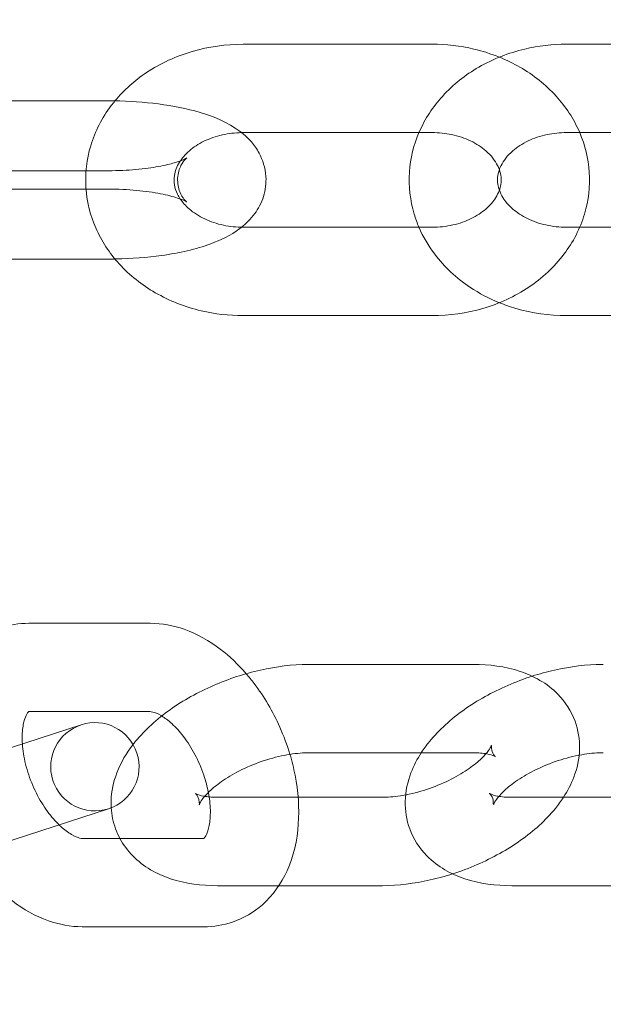
# Model space of a CAD drawing. Units: millimetres. Extents: x -17506 to 19346, y -8221 to 11658.
# Drawn here: x 18333 to 18366, y 1432 to 1487 of the extents above; entities that cross this region are included whole.
import ezdxf

# ---------------------------------------------------------------- set-up
doc = ezdxf.new("R2010")
doc.units = ezdxf.units.MM

# ---------------------------------------------------------------- blocks, each defined once
blk = doc.blocks.new('A$C1e3940ce')
at = {"color": 0, "linetype": 'Continuous', "lineweight": 0}
for p, q in [((11289.952, 5023.081), (11279.252, 5023.081)), ((11297.552, 5023.081), (11308.252, 5023.081)), ((11260.952, 5019.881), (11271.652, 5019.881)), ((11289.206, 5018.081), (11279.252, 5018.081)), ((11289.952, 5018.081), (11289.206, 5018.081)), ((11297.552, 5018.081), (11308.252, 5018.081)), ((11271.652, 5015.925), (11260.952, 5015.925)), ((11260.952, 5014.881), (11271.652, 5014.881)), ((11279.252, 5012.725), (11289.952, 5012.725)), ((11298.298, 5012.725), (11297.552, 5012.725)), ((11308.252, 5012.725), (11298.298, 5012.725)), ((11271.652, 5010.925), (11261.044, 5010.925)), ((11279.252, 5007.725), (11289.952, 5007.725)), ((11308.252, 5007.725), (11297.552, 5007.725)), ((11267.128, 4990.311), (11274.006, 4990.311)), ((11282.995, 4987.986), (11292.261, 4987.986)), ((11267.128, 4985.311), (11274.006, 4985.311)), ((11270.1, 4984.57), (11265.373, 4983.034)), ((11282.995, 4982.986), (11292.261, 4982.986)), ((11282.37, 4980.462), (11277.817, 4980.462)), ((11287.083, 4980.462), (11282.37, 4980.462)), ((11303.72, 4980.462), (11294.454, 4980.462)), ((11265.558, 4977.837), (11271.645, 4979.814)), ((11277.036, 4978.137), (11270.158, 4978.137)), ((11281.277, 4975.462), (11277.817, 4975.462)), ((11287.083, 4975.462), (11281.277, 4975.462)), ((11303.72, 4975.462), (11294.454, 4975.462)), ((11277.036, 4973.137), (11270.158, 4973.137))]:
    blk.add_line(p, q, dxfattribs=at)
for centre, radius, start, end in [((11293.752, 4873.752), 245, 17.82571, 180), ((11293.752, 4873.752), 225, 0, 180), ((11270.872, 4982.192), 2.5, 108, 288), ((11270.872, 4982.192), 2.5, 288, 108)]:
    blk.add_arc(centre, radius, start, end, dxfattribs=at)
for points, knots in [([(11279.252, 5023.081), (11278.28, 5023.081), (11277.308, 5022.944), (11275.458, 5022.404), (11274.58, 5022.003), (11273.123, 5021.03), (11272.518, 5020.494), (11272.008, 5019.878)], [1.5707963, 1.5707963, 1.5707963, 1.5707963, 1.9170725, 1.9170725, 2.2606116, 2.2606116, 2.5515386, 2.5515386, 2.5515386, 2.5515386]), ([(11289.206, 5012.725), (11289.102, 5012.968), (11289.012, 5013.217), (11288.707, 5014.236), (11288.614, 5015.044), (11288.718, 5016.626), (11288.909, 5017.398), (11289.545, 5018.863), (11289.999, 5019.55), (11291.133, 5020.798), (11291.827, 5021.346), (11293.394, 5022.249), (11294.274, 5022.592), (11295.96, 5022.989), (11296.756, 5023.081), (11297.552, 5023.081)], [2.808271, 2.808271, 2.808271, 2.808271, 2.904273, 2.904273, 3.194795, 3.194795, 3.479538, 3.479538, 3.775761, 3.775761, 4.093161, 4.093161, 4.428868, 4.428868, 4.712389, 4.712389, 4.712389, 4.712389]), ([(11293.752, 5022.352), (11293.287, 5022.54), (11292.806, 5022.692), (11291.544, 5022.989), (11290.748, 5023.081), (11289.952, 5023.081)], [7.3902881, 7.3902881, 7.3902881, 7.3902881, 7.5704609, 7.5704609, 7.8539816, 7.8539816, 7.8539816, 7.8539816]), ([(11298.298, 5018.081), (11298.293, 5018.092), (11298.288, 5018.104), (11297.959, 5018.863), (11297.505, 5019.55), (11296.371, 5020.798), (11295.677, 5021.346), (11294.542, 5022), (11294.153, 5022.189), (11293.752, 5022.352)], [6.6165074, 6.6165074, 6.6165074, 6.6165074, 6.6211302, 6.6211302, 6.9173538, 6.9173538, 7.2347539, 7.2347539, 7.3902881, 7.3902881, 7.3902881, 7.3902881]), ([(11272.008, 5019.878), (11271.935, 5019.79), (11271.865, 5019.7), (11271.281, 5018.927), (11270.881, 5018.157), (11270.407, 5016.57), (11270.314, 5015.762), (11270.368, 5014.936), (11270.37, 5014.908), (11270.372, 5014.881)], [2.5515386, 2.5515386, 2.5515386, 2.5515386, 2.593116, 2.593116, 2.9042728, 2.9042728, 3.1947946, 3.1947946, 3.2048308, 3.2048308, 3.2048308, 3.2048308]), ([(11271.652, 5019.881), (11272.499, 5019.881), (11273.346, 5019.834), (11274.99, 5019.646), (11275.784, 5019.503), (11277.346, 5019.081), (11278.094, 5018.807), (11279.121, 5018.135), (11279.431, 5017.889), (11279.882, 5017.369), (11280.034, 5017.159), (11280.364, 5016.545), (11280.514, 5016.089), (11280.571, 5015.218), (11280.519, 5014.822), (11280.292, 5014.092), (11280.113, 5013.766), (11279.683, 5013.176), (11279.426, 5012.93), (11279.168, 5012.726)], [4.712389, 4.712389, 4.712389, 4.712389, 5.066712, 5.066712, 5.431052, 5.431052, 5.842185, 5.842185, 6.021688, 6.021688, 6.118248, 6.118248, 6.263084, 6.263084, 6.379065, 6.379065, 6.504384, 6.504384, 6.654799, 6.654799, 6.654799, 6.654799]), ([(11279.168, 5018.08), (11278.801, 5018.074), (11278.434, 5018.031), (11277.711, 5017.868), (11277.358, 5017.744), (11276.724, 5017.435), (11276.446, 5017.249), (11275.975, 5016.843), (11275.788, 5016.621), (11275.495, 5016.147), (11275.407, 5015.897), (11275.318, 5015.305), (11275.367, 5014.961), (11275.593, 5014.502), (11275.645, 5014.412), (11275.705, 5014.323)], [1.589891, 1.589891, 1.589891, 1.589891, 1.841923, 1.841923, 2.113456, 2.113456, 2.388379, 2.388379, 2.678245, 2.678245, 3.020464, 3.020464, 3.521363, 3.521363, 3.640185, 3.640185, 3.640185, 3.640185]), ([(11289.952, 5007.725), (11290.924, 5007.725), (11291.896, 5007.862), (11293.746, 5008.402), (11294.623, 5008.803), (11296.177, 5009.84), (11296.858, 5010.468), (11297.923, 5011.879), (11298.323, 5012.649), (11298.797, 5014.236), (11298.89, 5015.044), (11298.787, 5016.613), (11298.601, 5017.373), (11298.298, 5018.081)], [4.712389, 4.712389, 4.712389, 4.712389, 5.058665, 5.058665, 5.402204, 5.402204, 5.734709, 5.734709, 6.045865, 6.045865, 6.336387, 6.336387, 6.616507, 6.616507, 6.616507, 6.616507]), ([(11293.752, 5015.983), (11293.725, 5016.06), (11293.693, 5016.138), (11293.518, 5016.491), (11293.302, 5016.779), (11292.753, 5017.255), (11292.457, 5017.45), (11291.795, 5017.764), (11291.434, 5017.886), (11290.697, 5018.042), (11290.325, 5018.081), (11289.952, 5018.081)], [6.556811, 6.556811, 6.556811, 6.556811, 6.662955, 6.662955, 7.033807, 7.033807, 7.323922, 7.323922, 7.598535, 7.598535, 7.853982, 7.853982, 7.853982, 7.853982]), ([(11293.752, 5014.823), (11293.714, 5014.934), (11293.687, 5015.042), (11293.618, 5015.501), (11293.667, 5015.845), (11293.986, 5016.491), (11294.202, 5016.779), (11294.751, 5017.255), (11295.047, 5017.45), (11295.709, 5017.764), (11296.07, 5017.886), (11296.807, 5018.042), (11297.179, 5018.081), (11297.552, 5018.081)], [2.867967, 2.867967, 2.867967, 2.867967, 3.020464, 3.020464, 3.521363, 3.521363, 3.892214, 3.892214, 4.182329, 4.182329, 4.456942, 4.456942, 4.712389, 4.712389, 4.712389, 4.712389]), ([(11276.073, 5014.154), (11276.073, 5014.154), (11276.069, 5014.156), (11276.04, 5014.18), (11275.987, 5014.223), (11275.842, 5014.405), (11275.751, 5014.541), (11275.595, 5014.941), (11275.541, 5015.22), (11275.568, 5015.776), (11275.65, 5016.039), (11275.829, 5016.395), (11275.919, 5016.503), (11276.036, 5016.626), (11276.068, 5016.648), (11276.078, 5016.656), (11276.05, 5016.636), (11275.926, 5016.572), (11275.814, 5016.522), (11275.488, 5016.404), (11275.255, 5016.334), (11274.663, 5016.193), (11274.29, 5016.124), (11273.436, 5016.008), (11272.948, 5015.965), (11272.184, 5015.931), (11271.918, 5015.925), (11271.652, 5015.925)], [5.86562, 5.86562, 5.86562, 5.86562, 5.912436, 5.912436, 6.041138, 6.041138, 6.163296, 6.163296, 6.297937, 6.297937, 6.437449, 6.437449, 6.568199, 6.568199, 6.689675, 6.689675, 6.824262, 6.824262, 6.989693, 6.989693, 7.196146, 7.196146, 7.441173, 7.441173, 7.712177, 7.712177, 7.853982, 7.853982, 7.853982, 7.853982]), ([(11289.952, 5012.725), (11290.348, 5012.725), (11290.743, 5012.769), (11291.492, 5012.938), (11291.846, 5013.062), (11292.48, 5013.372), (11292.758, 5013.557), (11293.229, 5013.963), (11293.416, 5014.185), (11293.709, 5014.66), (11293.797, 5014.909), (11293.875, 5015.427), (11293.851, 5015.697), (11293.752, 5015.983)], [4.712389, 4.712389, 4.712389, 4.712389, 4.983516, 4.983516, 5.255048, 5.255048, 5.529971, 5.529971, 5.819837, 5.819837, 6.162056, 6.162056, 6.556811, 6.556811, 6.556811, 6.556811]), ([(11270.372, 5014.881), (11270.431, 5014.126), (11270.62, 5013.383), (11271.245, 5011.943), (11271.699, 5011.256), (11272.833, 5010.008), (11273.527, 5009.46), (11275.094, 5008.557), (11275.974, 5008.214), (11277.66, 5007.817), (11278.456, 5007.725), (11279.252, 5007.725)], [3.204831, 3.204831, 3.204831, 3.204831, 3.479538, 3.479538, 3.775761, 3.775761, 4.093161, 4.093161, 4.428868, 4.428868, 4.712389, 4.712389, 4.712389, 4.712389]), ([(11271.652, 5014.881), (11272.186, 5014.881), (11272.719, 5014.857), (11273.716, 5014.767), (11274.181, 5014.701), (11274.965, 5014.548), (11275.293, 5014.463), (11275.758, 5014.309), (11275.917, 5014.239), (11276.049, 5014.17), (11276.073, 5014.154), (11276.073, 5014.154)], [4.712389, 4.712389, 4.712389, 4.712389, 4.99686, 4.99686, 5.275262, 5.275262, 5.532556, 5.532556, 5.748679, 5.748679, 5.86562, 5.86562, 5.86562, 5.86562]), ([(11297.552, 5012.725), (11297.156, 5012.725), (11296.761, 5012.769), (11296.011, 5012.938), (11295.658, 5013.062), (11295.024, 5013.372), (11294.746, 5013.557), (11294.275, 5013.963), (11294.088, 5014.185), (11293.866, 5014.545), (11293.8, 5014.686), (11293.752, 5014.823)], [1.570796, 1.570796, 1.570796, 1.570796, 1.841923, 1.841923, 2.113456, 2.113456, 2.388379, 2.388379, 2.678245, 2.678245, 2.867967, 2.867967, 2.867967, 2.867967]), ([(11275.705, 5014.323), (11275.833, 5014.133), (11276.001, 5013.941), (11276.451, 5013.551), (11276.747, 5013.356), (11277.409, 5013.042), (11277.77, 5012.92), (11278.507, 5012.764), (11278.879, 5012.725), (11279.252, 5012.725)], [3.640185, 3.640185, 3.640185, 3.640185, 3.892214, 3.892214, 4.182329, 4.182329, 4.456942, 4.456942, 4.712389, 4.712389, 4.712389, 4.712389]), ([(11279.168, 5012.726), (11279.136, 5012.7), (11279.103, 5012.675), (11278.544, 5012.255), (11278.004, 5012.002), (11276.584, 5011.477), (11275.651, 5011.268), (11273.816, 5011.01), (11272.941, 5010.944), (11272.042, 5010.929), (11272.025, 5010.928), (11272.008, 5010.928)], [6.654799, 6.654799, 6.654799, 6.654799, 6.673967, 6.673967, 6.979607, 6.979607, 7.427754, 7.427754, 7.79728, 7.79728, 7.804291, 7.804291, 7.804291, 7.804291]), ([(11293.752, 5008.455), (11293.169, 5008.69), (11292.611, 5008.983), (11291.327, 5009.84), (11290.646, 5010.468), (11289.74, 5011.668), (11289.439, 5012.182), (11289.206, 5012.725)], [2.0344899, 2.0344899, 2.0344899, 2.0344899, 2.2606116, 2.2606116, 2.593116, 2.593116, 2.8082705, 2.8082705, 2.8082705, 2.8082705]), ([(11297.552, 5007.725), (11296.58, 5007.725), (11295.608, 5007.862), (11294.365, 5008.225), (11294.055, 5008.332), (11293.752, 5008.455)], [1.5707963, 1.5707963, 1.5707963, 1.5707963, 1.9170725, 1.9170725, 2.0344899, 2.0344899, 2.0344899, 2.0344899]), ([(11265.188, 4989.926), (11265.293, 4989.97), (11265.398, 4990.01), (11266.031, 4990.225), (11266.585, 4990.311), (11267.128, 4990.311)], [6.0323298, 6.0323298, 6.0323298, 6.0323298, 6.0746163, 6.0746163, 6.2831853, 6.2831853, 6.2831853, 6.2831853]), ([(11274.006, 4990.311), (11274.67, 4990.311), (11275.317, 4990.185), (11276.66, 4989.712), (11277.339, 4989.325), (11278.493, 4988.446), (11278.984, 4987.976), (11279.433, 4987.458)], [6.2831853, 6.2831853, 6.2831853, 6.2831853, 6.5383395, 6.5383395, 6.8487607, 6.8487607, 7.1151667, 7.1151667, 7.1151667, 7.1151667]), ([(11273.031, 4983.453), (11273.073, 4983.508), (11273.115, 4983.561), (11273.711, 4984.295), (11274.377, 4984.89), (11275.874, 4985.952), (11276.708, 4986.414), (11278.438, 4987.166), (11279.332, 4987.459), (11281.136, 4987.867), (11282.045, 4987.98), (11282.952, 4987.986), (11282.973, 4987.986), (11282.995, 4987.986)], [3.633214, 3.633214, 3.633214, 3.633214, 3.662403, 3.662403, 4.03426, 4.03426, 4.409635, 4.409635, 4.773966, 4.773966, 5.140629, 5.140629, 5.149361, 5.149361, 5.149361, 5.149361]), ([(11292.261, 4987.986), (11293.178, 4987.986), (11294.07, 4987.873), (11295.693, 4987.332), (11296.445, 4986.928), (11297.48, 4985.872), (11297.824, 4985.348), (11298.219, 4984.266), (11298.3, 4983.729), (11298.275, 4982.641), (11298.152, 4982.097), (11297.807, 4981.193), (11297.608, 4980.816), (11297.378, 4980.462)], [5.149361, 5.149361, 5.149361, 5.149361, 5.529236, 5.529236, 5.873157, 5.873157, 6.099596, 6.099596, 6.296064, 6.296064, 6.514876, 6.514876, 6.693708, 6.693708, 6.693708, 6.693708]), ([(11295.605, 4987.317), (11296.023, 4987.451), (11296.445, 4987.567), (11297.773, 4987.867), (11298.683, 4987.98), (11299.59, 4987.986), (11299.611, 4987.986), (11299.632, 4987.986)], [4.6023549, 4.6023549, 4.6023549, 4.6023549, 4.7739659, 4.7739659, 5.140629, 5.140629, 5.1493606, 5.1493606, 5.1493606, 5.1493606]), ([(11279.433, 4987.458), (11279.586, 4987.28), (11279.735, 4987.097), (11280.451, 4986.155), (11280.94, 4985.32), (11281.556, 4983.937), (11281.748, 4983.42), (11281.905, 4982.895)], [7.1151667, 7.1151667, 7.1151667, 7.1151667, 7.2065156, 7.2065156, 7.571141, 7.571141, 7.7793318, 7.7793318, 7.7793318, 7.7793318]), ([(11289.337, 4982.986), (11289.479, 4983.204), (11289.632, 4983.413), (11290.348, 4984.295), (11291.014, 4984.89), (11292.511, 4985.952), (11293.345, 4986.414), (11294.674, 4986.991), (11295.137, 4987.166), (11295.605, 4987.317)], [3.552115, 3.552115, 3.552115, 3.552115, 3.662403, 3.662403, 4.03426, 4.03426, 4.409635, 4.409635, 4.602355, 4.602355, 4.602355, 4.602355]), ([(11270.158, 4978.137), (11270.133, 4978.137), (11270.084, 4978.14), (11269.9, 4978.187), (11269.737, 4978.248), (11269.362, 4978.47), (11269.156, 4978.621), (11268.722, 4979.017), (11268.494, 4979.267), (11268.046, 4979.853), (11267.828, 4980.194), (11267.436, 4980.933), (11267.264, 4981.333), (11266.992, 4982.139), (11266.893, 4982.545), (11266.773, 4983.306), (11266.751, 4983.661), (11266.77, 4984.272), (11266.808, 4984.532), (11266.909, 4984.934), (11266.971, 4985.079), (11267.079, 4985.273), (11267.12, 4985.31), (11267.133, 4985.321), (11267.134, 4985.322), (11267.134, 4985.322)], [3.141593, 3.141593, 3.141593, 3.141593, 3.321539, 3.321539, 3.57977, 3.57977, 3.816098, 3.816098, 4.061433, 4.061433, 4.318487, 4.318487, 4.582761, 4.582761, 4.847262, 4.847262, 5.104662, 5.104662, 5.349824, 5.349824, 5.586048, 5.586048, 5.841945, 5.841945, 5.895431, 5.895431, 5.895431, 5.895431]), ([(11274.006, 4985.311), (11274.03, 4985.311), (11274.079, 4985.307), (11274.263, 4985.261), (11274.426, 4985.199), (11274.631, 4985.078), (11274.641, 4985.072), (11274.651, 4985.066)], [6.2831853, 6.2831853, 6.2831853, 6.2831853, 6.4631312, 6.4631312, 6.7213627, 6.7213627, 6.7339038, 6.7339038, 6.7339038, 6.7339038]), ([(11274.651, 4985.066), (11274.823, 4984.962), (11275.018, 4984.817), (11275.441, 4984.43), (11275.67, 4984.181), (11276.117, 4983.595), (11276.336, 4983.254), (11276.727, 4982.515), (11276.899, 4982.115), (11277.145, 4981.386), (11277.231, 4981.058), (11277.292, 4980.74)], [6.733904, 6.733904, 6.733904, 6.733904, 6.957691, 6.957691, 7.203026, 7.203026, 7.46008, 7.46008, 7.724353, 7.724353, 7.938368, 7.938368, 7.938368, 7.938368]), ([(11271.796, 4979.869), (11271.789, 4979.991), (11271.787, 4980.113), (11271.803, 4980.807), (11271.926, 4981.351), (11272.341, 4982.439), (11272.658, 4982.968), (11273.031, 4983.453)], [3.1084535, 3.1084535, 3.1084535, 3.1084535, 3.1544713, 3.1544713, 3.3732837, 3.3732837, 3.6332138, 3.6332138, 3.6332138, 3.6332138]), ([(11293.53, 4982.763), (11293.53, 4982.763), (11293.528, 4982.765), (11293.503, 4982.785), (11293.431, 4982.856), (11293.258, 4983.201), (11293.333, 4983.484), (11293.265, 4983.319), (11293.217, 4983.225), (11293.039, 4982.979), (11292.908, 4982.825), (11292.55, 4982.479), (11292.315, 4982.285), (11291.746, 4981.884), (11291.404, 4981.678), (11290.646, 4981.292), (11290.226, 4981.113), (11289.364, 4980.814), (11288.922, 4980.694), (11288.481, 4980.607), (11288.465, 4980.604), (11288.45, 4980.601)], [5.76214, 5.76214, 5.76214, 5.76214, 5.808133, 5.808133, 6.040763, 6.040763, 6.537912, 6.537912, 6.741348, 6.741348, 6.950929, 6.950929, 7.181787, 7.181787, 7.433402, 7.433402, 7.698532, 7.698532, 7.967643, 7.967643, 7.977301, 7.977301, 7.977301, 7.977301]), ([(11276.78, 4980.045), (11276.78, 4980.045), (11276.784, 4980.057), (11276.813, 4980.128), (11276.861, 4980.222), (11277.039, 4980.469), (11277.17, 4980.622), (11277.527, 4980.968), (11277.762, 4981.163), (11278.332, 4981.564), (11278.674, 4981.769), (11279.432, 4982.156), (11279.852, 4982.334), (11280.714, 4982.634), (11281.156, 4982.754), (11281.998, 4982.919), (11282.397, 4982.966), (11282.837, 4982.984), (11282.917, 4982.986), (11282.995, 4982.986)], [3.296932, 3.296932, 3.296932, 3.296932, 3.39632, 3.39632, 3.599755, 3.599755, 3.809336, 3.809336, 4.040195, 4.040195, 4.29181, 4.29181, 4.556939, 4.556939, 4.82605, 4.82605, 5.088903, 5.088903, 5.149361, 5.149361, 5.149361, 5.149361]), ([(11281.905, 4982.895), (11282.021, 4982.507), (11282.118, 4982.116), (11282.377, 4980.791), (11282.446, 4979.851), (11282.315, 4978.026), (11282.118, 4977.136), (11281.42, 4975.595), (11280.958, 4974.925), (11279.86, 4973.955), (11279.281, 4973.613), (11278.132, 4973.223), (11277.579, 4973.137), (11277.036, 4973.137)], [7.779332, 7.779332, 7.779332, 7.779332, 7.933068, 7.933068, 8.297132, 8.297132, 8.658193, 8.658193, 8.969503, 8.969503, 9.216209, 9.216209, 9.424778, 9.424778, 9.424778, 9.424778]), ([(11294.454, 4975.462), (11293.537, 4975.462), (11292.645, 4975.575), (11291.022, 4976.115), (11290.27, 4976.519), (11289.235, 4977.576), (11288.891, 4978.1), (11288.496, 4979.182), (11288.415, 4979.719), (11288.44, 4980.807), (11288.563, 4981.351), (11288.908, 4982.254), (11289.107, 4982.632), (11289.337, 4982.986)], [2.007768, 2.007768, 2.007768, 2.007768, 2.387644, 2.387644, 2.731564, 2.731564, 2.958003, 2.958003, 3.154471, 3.154471, 3.373284, 3.373284, 3.552115, 3.552115, 3.552115, 3.552115]), ([(11292.261, 4982.986), (11292.57, 4982.986), (11292.838, 4982.959), (11293.232, 4982.885), (11293.369, 4982.84), (11293.504, 4982.781), (11293.53, 4982.763), (11293.53, 4982.763)], [5.1493606, 5.1493606, 5.1493606, 5.1493606, 5.390098, 5.390098, 5.6062792, 5.6062792, 5.7621401, 5.7621401, 5.7621401, 5.7621401]), ([(11293.185, 4980.684), (11293.185, 4980.684), (11293.187, 4980.683), (11293.212, 4980.662), (11293.284, 4980.591), (11293.457, 4980.246), (11293.382, 4979.964), (11293.45, 4980.128), (11293.498, 4980.222), (11293.676, 4980.469), (11293.807, 4980.622), (11294.165, 4980.968), (11294.4, 4981.163), (11294.969, 4981.564), (11295.311, 4981.769), (11296.069, 4982.156), (11296.489, 4982.334), (11297.351, 4982.634), (11297.793, 4982.754), (11298.234, 4982.841), (11298.25, 4982.844), (11298.265, 4982.847)], [2.620547, 2.620547, 2.620547, 2.620547, 2.666541, 2.666541, 2.89917, 2.89917, 3.39632, 3.39632, 3.599755, 3.599755, 3.809336, 3.809336, 4.040195, 4.040195, 4.29181, 4.29181, 4.556939, 4.556939, 4.82605, 4.82605, 4.835709, 4.835709, 4.835709, 4.835709]), ([(11298.265, 4982.847), (11298.664, 4982.923), (11299.047, 4982.967), (11299.474, 4982.984), (11299.554, 4982.986), (11299.632, 4982.986)], [4.8357087, 4.8357087, 4.8357087, 4.8357087, 5.0889029, 5.0889029, 5.1493606, 5.1493606, 5.1493606, 5.1493606]), ([(11277.086, 4980.518), (11277.068, 4980.521), (11277.05, 4980.524), (11276.846, 4980.562), (11276.709, 4980.608), (11276.557, 4980.674), (11276.536, 4980.694), (11276.575, 4980.662), (11276.646, 4980.591), (11276.796, 4980.293), (11276.78, 4980.045), (11276.78, 4980.045)], [2.228369, 2.228369, 2.228369, 2.228369, 2.248505, 2.248505, 2.464687, 2.464687, 2.666541, 2.666541, 2.89917, 2.89917, 3.296932, 3.296932, 3.296932, 3.296932]), ([(11277.292, 4980.74), (11277.307, 4980.665), (11277.319, 4980.591), (11277.39, 4980.142), (11277.412, 4979.787), (11277.393, 4979.176), (11277.355, 4978.916), (11277.254, 4978.514), (11277.192, 4978.369), (11277.095, 4978.195), (11277.059, 4978.154), (11277.042, 4978.137)], [7.9383679, 7.9383679, 7.9383679, 7.9383679, 7.9888546, 7.9888546, 8.2462548, 8.2462548, 8.4914165, 8.4914165, 8.7276408, 8.7276408, 8.9338995, 8.9338995, 8.9338995, 8.9338995]), ([(11288.45, 4980.601), (11288.051, 4980.525), (11287.668, 4980.481), (11287.241, 4980.464), (11287.161, 4980.462), (11287.083, 4980.462)], [7.9773013, 7.9773013, 7.9773013, 7.9773013, 8.2304956, 8.2304956, 8.2909532, 8.2909532, 8.2909532, 8.2909532]), ([(11294.454, 4980.462), (11294.145, 4980.462), (11293.877, 4980.488), (11293.483, 4980.562), (11293.346, 4980.608), (11293.211, 4980.666), (11293.185, 4980.684), (11293.185, 4980.684)], [2.0077679, 2.0077679, 2.0077679, 2.0077679, 2.2485053, 2.2485053, 2.4646865, 2.4646865, 2.6205475, 2.6205475, 2.6205475, 2.6205475]), ([(11297.378, 4980.462), (11297.236, 4980.244), (11297.083, 4980.035), (11296.367, 4979.153), (11295.701, 4978.557), (11294.204, 4977.496), (11293.37, 4977.033), (11292.041, 4976.456), (11291.578, 4976.282), (11291.11, 4976.131)], [6.693708, 6.693708, 6.693708, 6.693708, 6.803996, 6.803996, 7.175853, 7.175853, 7.551228, 7.551228, 7.743948, 7.743948, 7.743948, 7.743948]), ([(11272.286, 4978.137), (11272.192, 4978.311), (11272.111, 4978.493), (11271.902, 4979.064), (11271.82, 4979.47), (11271.796, 4979.869)], [2.8850459, 2.8850459, 2.8850459, 2.8850459, 2.9580029, 2.9580029, 3.1084535, 3.1084535, 3.1084535, 3.1084535]), ([(11277.817, 4975.462), (11276.9, 4975.462), (11276.008, 4975.575), (11274.385, 4976.115), (11273.632, 4976.519), (11272.731, 4977.441), (11272.482, 4977.771), (11272.286, 4978.137)], [2.0077679, 2.0077679, 2.0077679, 2.0077679, 2.3876436, 2.3876436, 2.7315643, 2.7315643, 2.8850459, 2.8850459, 2.8850459, 2.8850459]), ([(11277.042, 4978.137), (11277.038, 4978.133), (11277.035, 4978.13), (11277.015, 4978.113), (11277.097, 4978.137), (11277.036, 4978.137)], [8.9338995, 8.9338995, 8.9338995, 8.9338995, 8.9835378, 8.9835378, 9.424778, 9.424778, 9.424778, 9.424778]), ([(11270.158, 4973.137), (11269.493, 4973.137), (11268.846, 4973.263), (11267.503, 4973.736), (11266.824, 4974.123), (11265.487, 4975.141), (11264.846, 4975.801), (11264.108, 4976.772), (11263.94, 4977.012), (11263.78, 4977.259)], [3.141593, 3.141593, 3.141593, 3.141593, 3.396747, 3.396747, 3.707168, 3.707168, 4.064923, 4.064923, 4.177367, 4.177367, 4.177367, 4.177367]), ([(11291.11, 4976.131), (11290.692, 4975.997), (11290.27, 4975.881), (11288.942, 4975.581), (11288.032, 4975.467), (11287.125, 4975.462), (11287.104, 4975.462), (11287.083, 4975.462)], [7.7439475, 7.7439475, 7.7439475, 7.7439475, 7.9155586, 7.9155586, 8.2822217, 8.2822217, 8.2909532, 8.2909532, 8.2909532, 8.2909532])]:
    blk.add_open_spline(points, degree=3, knots=knots, dxfattribs=at)
for points in [[(11279.252, 5018.081), (11279.224, 5018.081), (11279.196, 5018.081), (11279.168, 5018.08)], [(11272.008, 5010.928), (11271.89, 5010.926), (11271.771, 5010.925), (11271.652, 5010.925)], [(11267.134, 4985.322), (11267.134, 4985.322), (11267.079, 4985.309), (11267.121, 4985.311)], [(11267.121, 4985.311), (11267.123, 4985.311), (11267.125, 4985.311), (11267.128, 4985.311)], [(11277.336, 4980.485), (11277.246, 4980.493), (11277.162, 4980.505), (11277.086, 4980.518)], [(11277.817, 4980.462), (11277.642, 4980.462), (11277.481, 4980.47), (11277.336, 4980.485)]]:
    blk.add_open_spline(points, degree=3, dxfattribs=at)

msp = doc.modelspace()

# ---------------------------------------------------------------- block references
msp.add_blockref('A$C1e3940ce', (7066.118, -3537.088))

doc.saveas('drawing.dxf')
